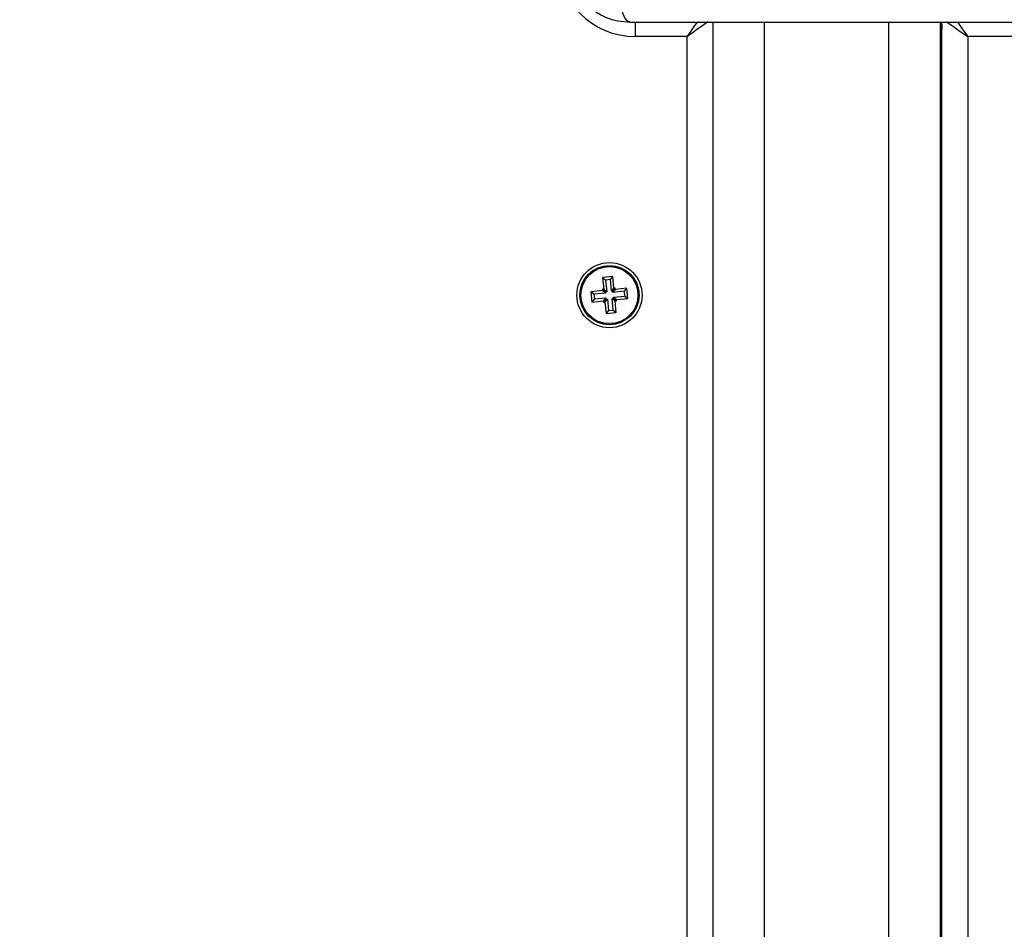
# Model space of a CAD drawing. Units: millimetres. Extents: x 0 to 20.2, y -0.1 to 15.1.
# Drawn here: x 5 to 5.1, y 3.4 to 3.5 of the extents above; entities that cross this region are included whole.
import ezdxf

# ---------------------------------------------------------------- set-up
doc = ezdxf.new("R2010")
doc.units = ezdxf.units.MM
doc.layers.get('Defpoints').update_dxf_attribs({"lineweight": 5})
doc.layers.add('DIASTASEIS', color=253, linetype='Continuous', lineweight=5)
doc.styles.get("Standard").update_dxf_attribs({"font": 'ARIALN.TTF'})
doc.dimstyles.new('STANDARD_ACAD', dxfattribs={"dimtxt": 0.18, "dimasz": 0.15, "dimexe": 0.18, "dimexo": 0.0625, "dimgap": 0.09, "dimtad": 0, "dimtih": 1, "dimtoh": 1, "dimzin": 0, "dimdsep": 46, "dimtxsty": 'Standard', "dimblk": 'OBLIQUE', "dimcen": 0.09, "dimadec": 0, "dimazin": 0, "dimtfac": 1, "dimtofl": 0, "dimtmove": 0, "dimatfit": 3, "dimfxl": 1, "dimtolj": 1, "dimtzin": 0, "dimarcsym": 0})

# ---------------------------------------------------------------- blocks, each defined once
blk = doc.blocks.new('_Oblique')
at = {"color": 0, "linetype": 'ByBlock', "lineweight": -2}
blk.add_line((-0.5, -0.5), (0.5, 0.5), dxfattribs=at)
blk = doc.blocks.new('*D52')
at = {"layer": 'Defpoints', "color": 0}
for p in [(11.68284822810173, 7.992865454994899), (11.68284822810173, 4.339663296923391), (0.06830504348553745, 3.444663297161242)]:
    blk.add_point(p, dxfattribs=at)
at = {"layer": 'DIASTASEIS', "color": 0, "lineweight": -2}
for p, q in [((0.06830504348553745, 3.507163297161242), (0.06830504348553745, 8.172865454994898)), ((11.68284822810173, 4.402163296923391), (11.68284822810173, 8.172865454994898)), ((0.06830504348553745, 7.992865454994899), (5.543693961850934, 7.992865454994899)), ((11.68284822810173, 7.992865454994899), (6.207459309736336, 7.992865454994899))]:
    blk.add_line(p, q, dxfattribs=at)
at = {"layer": 'DIASTASEIS', "color": 0, "linetype": 'ByBlock', "lineweight": -2, "xscale": 0.15, "yscale": 0.15, "zscale": 0.15, "rotation": 180}
blk.add_blockref('_Oblique', (0.06830504348553745, 7.992865454994899), dxfattribs=at)
at = {"layer": 'DIASTASEIS', "color": 0, "linetype": 'ByBlock', "lineweight": -2, "xscale": 0.15, "yscale": 0.15, "zscale": 0.15}
blk.add_blockref('_Oblique', (11.68284822810173, 7.992865454994899), dxfattribs=at)
at = {"layer": 'DIASTASEIS', "color": 0, "insert": (5.875576635793635, 7.992865454994899), "char_height": 0.18, "attachment_point": 5}
blk.add_mtext('\\A1;\\A1;11.60', dxfattribs=at)
blk = doc.blocks.new('*D54')
at = {"layer": 'Defpoints', "color": 0}
for p in [(9.682848228102642, 4.330663293826547), (2.068305043487356, 3.435663293825201), (2.068305043487356, 1.118612085883797)]:
    blk.add_point(p, dxfattribs=at)
at = {"layer": 'DIASTASEIS', "color": 0, "lineweight": -2}
for p, q in [((9.682848228102642, 4.268163293826547), (9.682848228102642, 0.9386120858837967)), ((2.068305043487356, 3.373163293825201), (2.068305043487356, 0.9386120858837967)), ((2.068305043487356, 1.118612085883797), (5.594710332930061, 1.118612085883797)), ((9.682848228102642, 1.118612085883797), (6.156442938659938, 1.118612085883797))]:
    blk.add_line(p, q, dxfattribs=at)
at = {"layer": 'DIASTASEIS', "color": 0, "linetype": 'ByBlock', "lineweight": -2, "xscale": 0.15, "yscale": 0.15, "zscale": 0.15, "rotation": 180}
blk.add_blockref('_Oblique', (2.068305043487356, 1.118612085883797), dxfattribs=at)
at = {"layer": 'DIASTASEIS', "color": 0, "linetype": 'ByBlock', "lineweight": -2, "xscale": 0.15, "yscale": 0.15, "zscale": 0.15}
blk.add_blockref('_Oblique', (9.682848228102642, 1.118612085883797), dxfattribs=at)
at = {"layer": 'DIASTASEIS', "color": 0, "insert": (5.875576635794999, 1.118612085883797), "char_height": 0.18, "attachment_point": 5}
blk.add_mtext('\\A1;\\A1;7.60', dxfattribs=at)
blk = doc.blocks.new('*D55')
at = {"layer": 'Defpoints', "color": 0}
for p in [(5.183816567224397, 5.400133034194369), (1.191845434224064, 1.499999457802915), (5.562651731051204, 1.499999457802915)]:
    blk.add_point(p, dxfattribs=at)
at = {"layer": 'DIASTASEIS', "color": 0, "lineweight": -2}
for p, q in [((5.121316567224397, 5.400133034194369), (1.011845434224064, 5.400133034194369)), ((1.191845434224064, 5.400133034194369), (1.191845434224064, 3.631969383788546)), ((1.191845434224064, 1.499999457802915), (1.191845434224064, 3.268163108208737)), ((5.500151731051204, 1.499999457802915), (1.011845434224064, 1.499999457802915))]:
    blk.add_line(p, q, dxfattribs=at)
at = {"layer": 'DIASTASEIS', "color": 0, "linetype": 'ByBlock', "lineweight": -2, "xscale": 0.15, "yscale": 0.15, "zscale": 0.15}
for p, rotation in [((1.191845434224064, 5.400133034194369), 90), ((1.191845434224064, 1.499999457802915), 270)]:
    blk.add_blockref('_Oblique', p, dxfattribs=dict(at, rotation=rotation))
at = {"layer": 'DIASTASEIS', "color": 0, "insert": (1.191845434224064, 3.450066245998642), "char_height": 0.18, "attachment_point": 5}
blk.add_mtext('\\A1;\\A1;3.90', dxfattribs=at)
blk = doc.blocks.new('KATOPSH_S040A')
at = {"color": 8, "linetype": 'Continuous', "lineweight": 25}
for p, q in [((4262.941457693401, 6503.584388086176), (4262.941457693401, 6503.581584402895)), ((4262.96645755035, 6502.789334395504), (4262.96645755035, 6503.584334412193)), ((4262.990457718197, 6502.789334395504), (4262.990457718197, 6503.584334412193)), ((4263.00045770866, 6503.580213019228), (4263.000559990231, 6503.579768159962))]:
    blk.add_line(p, q, dxfattribs=at)
at = {"color": 7, "linetype": 'Continuous', "lineweight": 25}
for p, q in [((4262.956457559887, 6503.584334412193), (4262.956457559887, 6502.789334395504)), ((4263.00045770866, 6502.789334395504), (4263.00045770866, 6503.584334412193)), ((4263.000707571331, 6503.583993473625), (4263.000559990231, 6503.579768159962)), ((4263.000707571331, 6502.789334395504), (4263.000707571331, 6503.584334412193)), ((4262.951457683865, 6503.581584402895), (4262.941457693401, 6503.581584402895)), ((4262.951457683865, 6502.791584411239), (4262.951457683865, 6503.581584402895)), ((4263.005707685772, 6503.581584402895), (4263.005707685772, 6502.791584411239)), ((4263.015707676235, 6503.581584402895), (4263.005707685772, 6503.581584402895)), ((4263.00045770866, 6503.556834408617), (4263.000707571331, 6503.556834408617)), ((4262.937118236843, 6503.535164007521), (4262.935127441708, 6503.534972676611)), ((4262.935127441708, 6503.534972676611), (4262.935342495266, 6503.532733002281)), ((4262.935712044064, 6503.534490504837), (4262.935127441708, 6503.534972676611)), ((4262.936635916058, 6503.534579315758), (4262.935712044064, 6503.534490504837)), ((4262.935712044064, 6503.534490504837), (4262.935927336041, 6503.532250830507)), ((4262.936635916058, 6503.534579315758), (4262.937118236843, 6503.535164007521)), ((4262.936851208035, 6503.532339641428), (4262.936635916058, 6503.534579315758)), ((4262.93733352882, 6503.532924333191), (4262.937118236843, 6503.535164007521)), ((4262.935117666546, 6503.532460251427), (4262.932877962414, 6503.532244989252)), ((4262.932877962414, 6503.532244989252), (4262.933069412533, 6503.530254164314)), ((4262.933462803188, 6503.531762817478), (4262.932877962414, 6503.532244989252)), ((4262.935702268902, 6503.53197804985), (4262.933462803188, 6503.531762817478)), ((4262.933462803188, 6503.531762817478), (4262.9335514949, 6503.530838885879)), ((4262.935342495266, 6503.532733002281), (4262.935093824688, 6503.532709100818)), ((4262.935093824688, 6503.532709100818), (4262.935117666546, 6503.532460251427)), ((4262.935678427044, 6503.532226929045), (4262.935093824688, 6503.532709100818)), ((4262.935702268902, 6503.53197804985), (4262.935117666546, 6503.532460251427)), ((4262.935927336041, 6503.532250830507), (4262.935342495266, 6503.532733002281)), ((4262.935927336041, 6503.532250830507), (4262.935678427044, 6503.532226929045)), ((4262.935678427044, 6503.532226929045), (4262.935702268902, 6503.53197804985)), ((4262.936851208035, 6503.532339641428), (4262.93733352882, 6503.532924333191)), ((4262.937100117031, 6503.53236354289), (4262.936851208035, 6503.532339641428)), ((4262.937100117031, 6503.53236354289), (4262.937582199398, 6503.532948264456)), ((4262.937123958889, 6503.532114693498), (4262.937100117031, 6503.53236354289)), ((4262.937123958889, 6503.532114693498), (4262.937606279675, 6503.532699385261)), ((4262.939363663021, 6503.532329925871), (4262.937123958889, 6503.532114693498)), ((4262.937582199398, 6503.532948264456), (4262.93733352882, 6503.532924333191)), ((4262.937606279675, 6503.532699385261), (4262.937582199398, 6503.532948264456)), ((4262.939845983807, 6503.532914647436), (4262.937606279675, 6503.532699385261)), ((4262.939363663021, 6503.532329925871), (4262.939845983807, 6503.532914647436)), ((4262.939452593151, 6503.531405994272), (4262.939363663021, 6503.532329925871)), ((4262.940037195507, 6503.530923822498), (4262.939845983807, 6503.532914647436)), ((4262.9335514949, 6503.530838885879), (4262.933069412533, 6503.530254164314)), ((4262.933069412533, 6503.530254164314), (4262.935309116665, 6503.530469396686)), ((4262.9335514949, 6503.530838885879), (4262.935791199032, 6503.531054118252)), ((4262.935791199032, 6503.531054118252), (4262.935309116665, 6503.530469396686)), ((4262.935309116665, 6503.530469396686), (4262.935332958523, 6503.530220547294)), ((4262.93581504089, 6503.53080526886), (4262.935332958523, 6503.530220547294)), ((4262.935332958523, 6503.530220547294), (4262.935581867519, 6503.530244478559)), ((4262.936063949886, 6503.530829170322), (4262.935581867519, 6503.530244478559)), ((4262.935581867519, 6503.530244478559), (4262.935796921078, 6503.52800480423)), ((4262.935791199032, 6503.531054118252), (4262.93581504089, 6503.53080526886)), ((4262.93581504089, 6503.53080526886), (4262.936063949886, 6503.530829170322)), ((4262.936063949886, 6503.530829170322), (4262.936279241863, 6503.528589495992)), ((4262.93698782188, 6503.530917981243), (4262.937236730877, 6503.530941882706)), ((4262.937203113857, 6503.528678306913), (4262.93698782188, 6503.530917981243)), ((4262.93698782188, 6503.530917981243), (4262.937572662655, 6503.530435809469)), ((4262.937212889019, 6503.531190732097), (4262.939452593151, 6503.531405994272)), ((4262.937212889019, 6503.531190732097), (4262.937797491375, 6503.530708560324)), ((4262.937236730877, 6503.530941882706), (4262.937212889019, 6503.531190732097)), ((4262.937236730877, 6503.530941882706), (4262.937821333233, 6503.530459710932)), ((4262.937572662655, 6503.530435809469), (4262.937821333233, 6503.530459710932)), ((4262.937787954632, 6503.528196105337), (4262.937572662655, 6503.530435809469)), ((4262.937797491375, 6503.530708560324), (4262.940037195507, 6503.530923822498)), ((4262.937821333233, 6503.530459710932), (4262.937797491375, 6503.530708560324)), ((4262.939452593151, 6503.531405994272), (4262.940037195507, 6503.530923822498)), ((4262.936279241863, 6503.528589495992), (4262.935796921078, 6503.52800480423)), ((4262.935796921078, 6503.52800480423), (4262.937787954632, 6503.528196105337)), ((4262.936279241863, 6503.528589495992), (4262.937203113857, 6503.528678306913)), ((4262.937203113857, 6503.528678306913), (4262.937787954632, 6503.528196105337))]:
    blk.add_line(p, q, dxfattribs=at)
at = {"color": 8, "linetype": 'Continuous', "lineweight": 25, "flags": 128}
for points in [[(4262.95549387199, 6503.584409871673), (4262.954993192974, 6503.584059277153), (4262.95423549873, 6503.583528885221), (4262.953370992962, 6503.58292380867), (4262.952433054272, 6503.582267233705), (4262.951457683865, 6503.581584402895)], [(4262.953402464214, 6503.584362634992), (4262.952796881023, 6503.583497831201), (4262.952140514675, 6503.582559862709), (4262.951457683865, 6503.581584402895)], [(4263.001671259228, 6503.584409871673), (4263.001877491299, 6503.584265568828), (4263.002493564907, 6503.58383415041), (4263.003207628552, 6503.583334395265), (4263.003997509304, 6503.582781472778), (4263.004839365307, 6503.582192161655), (4263.005707685772, 6503.581584402895)], [(4263.003762905422, 6503.584362634992), (4263.003957693401, 6503.584084400511), (4263.004510586086, 6503.583294489956), (4263.005099718395, 6503.582452633953), (4263.005707685772, 6503.581584402895)]]:
    blk.add_lwpolyline(points, dxfattribs=at)
at = {"color": 7, "linetype": 'Continuous', "lineweight": 25, "flags": 128}
for points in [[(4263.000559990231, 6503.579768159962), (4263.000527088467, 6503.578824260807), (4263.000502769772, 6503.578128287172), (4263.00048798782, 6503.577701845741), (4263.00048298103, 6503.57755822835)], [(4263.00048298103, 6503.57755822835), (4263.000464145962, 6503.577415683842), (4263.00045770866, 6503.577389636612)]]:
    blk.add_lwpolyline(points, dxfattribs=at)
at = {"color": 7, "linetype": 'Continuous', "lineweight": 25}
for radius in [0.006299999999999272, 0.005717157287526294, 0.005517157287524755]:
    blk.add_circle((4262.936457603962, 6503.531584403854), radius, dxfattribs=at)
blk.add_arc((4262.941457603962, 6503.596584403854), 0.015, 180, 270, dxfattribs=at)
at = {"color": 8, "linetype": 'Continuous', "lineweight": 25}
blk.add_arc((4263.000087511509, 6503.579790914367), 0.0004730263265643539, 321.5005623135615, 357.2427861915079, dxfattribs=at)
at = {"color": 7, "linetype": 'Continuous', "lineweight": 25}
for points, knots in [([(4262.940457527462, 6503.584334412193), (4262.939663016381, 6503.58437998628), (4262.938106184194, 6503.584469287996), (4262.935842812085, 6503.585180273262), (4262.933759909758, 6503.586281210133), (4262.931917835769, 6503.587794385293), (4262.930404402865, 6503.589636478921), (4262.929303512881, 6503.591719200253), (4262.928592618697, 6503.593982831637), (4262.928503282972, 6503.59553970685), (4262.928457681957, 6503.59633440671)], [0, 0, 0, 0, 0.1265029992998525, 0.2478806722640043, 0.3747581692005448, 0.5000014632463274, 0.6252045585731018, 0.7521118478183154, 0.8734666223273382, 1, 1, 1, 1]), ([(4262.940457527462, 6503.584334412193), (4262.940190070687, 6503.584433166505), (4262.939640092594, 6503.584636237483), (4262.938898209097, 6503.586275112266), (4262.938309791505, 6503.588709045399), (4262.938119746972, 6503.590772051604), (4262.938027326885, 6503.591775307035)], [0, 0, 0, 0, 0.2431479493863724, 0.4999912442158083, 0.7568419822964281, 1, 1, 1, 1]), ([(4263.015957538906, 6503.584334412193), (4263.011819913989, 6503.584334412193), (4263.003560116846, 6503.584334412193), (4262.990918886204, 6503.584334412193), (4262.978219505845, 6503.584334412193), (4262.965511639915, 6503.584334412193), (4262.952870174347, 6503.584334412193), (4262.944598639288, 6503.584334412193), (4262.940457527462, 6503.584334412193)], [0, 0, 0, 0, 0.1669997465117763, 0.3333758029503044, 0.4999996916302399, 0.6661533152644933, 0.8328609570309067, 1, 1, 1, 1])]:
    blk.add_open_spline(points, degree=3, knots=knots, dxfattribs=at)
blk = doc.blocks.new('S040A')
at = {"color": 6}
blk.add_blockref('KATOPSH_S040A', (0, 0), dxfattribs=at)

msp = doc.modelspace()

# ---------------------------------------------------------------- block references
msp.add_blockref('S040A', (-4257.866391267573, -6500.045171110022))

# ---------------------------------------------------------------- dimensions: what is measured, and where the dimension line sits
at = {"layer": 'DIASTASEIS'}
dim = msp.add_linear_dim(base=(11.68284822810173, 7.992865454994899), p1=(0.06830504348553745, 3.444663297161242), p2=(11.68284822810173, 4.339663296923391), text='\\A1;<>0', dimstyle='STANDARD_ACAD', override={"dimdec": 1, "dimtxsty": 'Standard', "dimtmove": 2}, dxfattribs=at)
dim.commit()
dim.dimension.update_dxf_attribs({"geometry": '*D52', "text_midpoint": (5.875576635793635, 7.992865454994899), "dimtype": 160})
dim = msp.add_linear_dim(base=(1.191845434224064, 1.499999457802915), p1=(5.183816567224397, 5.400133034194369), p2=(5.562651731051204, 1.499999457802915), angle=90, text='\\A1;<>0', dimstyle='STANDARD_ACAD', override={"dimdec": 1, "dimtxsty": 'Standard', "dimtmove": 2}, dxfattribs=at)
dim.commit()
dim.dimension.update_dxf_attribs({"geometry": '*D55', "text_midpoint": (1.191845434224064, 3.450066245998642)})
dim = msp.add_linear_dim(base=(2.068305043487356, 1.118612085883797), p1=(9.682848228102642, 4.330663293826547), p2=(2.068305043487356, 3.435663293825201), text='\\A1;<>0', dimstyle='STANDARD_ACAD', override={"dimdec": 1, "dimtxsty": 'Standard', "dimtmove": 2}, dxfattribs=at)
dim.commit()
dim.dimension.update_dxf_attribs({"geometry": '*D54', "text_midpoint": (5.875576635794999, 1.118612085883797)})

doc.saveas('drawing.dxf')
